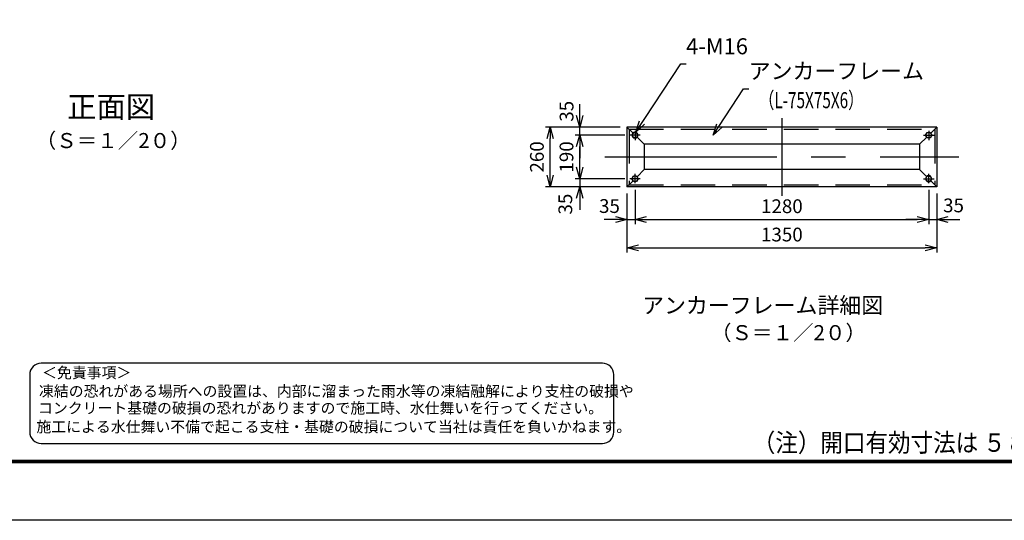
# Model space of a CAD drawing. Extents: x -265 to 11615, y -234 to 8166.
# Drawn here: x 4447 to 8738, y -234 to 1947 of the extents above; entities that cross this region are included whole.
import ezdxf
from ezdxf.enums import TextEntityAlignment as Align

# ---------------------------------------------------------------- set-up
doc = ezdxf.new("R2010")
doc.units = 0
doc.header["$LTSCALE"] = 300
doc.header["$MEASUREMENT"] = 0
doc.header["$PDMODE"] = 35
for name, pattern in [('CENTER', [50.8, 31.75, -6.35, 6.35, -6.35]), ('CENTERX2', [4, 2.5, -0.5, 0.5, -0.5]), ('DASHED', [0.75, 0.5, -0.25])]:
    doc.linetypes.add(name, pattern=pattern)
doc.layers.get('0').update_dxf_attribs({"linetype": 'CONTINUOUS'})
doc.layers.get('DEFPOINTS').update_dxf_attribs({"linetype": 'CONTINUOUS'})
for name, color, linetype in [('1', 4, 'CONTINUOUS'), ('BOLT', 7, 'CONTINUOUS'), ('CENTER', 2, 'CENTERX2'), ('D-TTL-TXT', 7, 'CONTINUOUS'), ('EXTCNT-L', 4, 'CONTINUOUS'), ('KOUZOU', 7, 'CONTINUOUS'), ('WAKU', 7, 'CONTINUOUS')]:
    doc.layers.add(name, color=color, linetype=linetype)
doc.styles.add('KNJYOKO', font='txt.shx', dxfattribs={"height": 1, "bigfont": 'bigfont'})
doc.styles.add('Romans', font='romans.shx', dxfattribs={"width": 0.85, "bigfont": 'extfont.shx'})
doc.styles.get("Standard").update_dxf_attribs({"font": 'txt.shx', "bigfont": 'bigfont.shx'})
doc.styles.add('TOM', font='romans.shx', dxfattribs={"width": 0.9, "bigfont": 'BIGFONT.shx'})
doc.styles.add('XT', font='txt.shx', dxfattribs={"width": 0.9, "bigfont": 'bigfont'})
doc.styles.add('ゴシック', font='txt')
doc.dimstyles.new('ISO20', dxfattribs={"dimscale": 20, "dimtxt": 3, "dimasz": 2.5, "dimexe": 1, "dimexo": 1.5, "dimgap": 1, "dimtad": 1, "dimdec": 0, "dimdsep": 46, "dimtxsty": 'Romans', "dimblk": 'OPEN30', "dimcen": 0, "dimclrd": 2, "dimclre": 1, "dimclrt": 3, "dimadec": 0, "dimazin": 2, "dimtfac": 1, "dimtdec": 0, "dimtix": 1, "dimtmove": 2, "dimatfit": 3, "dimldrblk": 'OPEN30', "dimfxl": 1, "dimarcsym": 0})

# ---------------------------------------------------------------- blocks, each defined once
blk = doc.blocks.new('_Open30')
at = {"color": 0, "linetype": 'ByBlock', "lineweight": -2}
for p, q in [((-1, 0.268), (0, 0)), ((0, 0), (-1, -0.268)), ((0, 0), (-1, 0))]:
    blk.add_line(p, q, dxfattribs=at)
blk = doc.blocks.new('*D52')
at = {"layer": 'DEFPOINTS', "color": 0, "transparency": 16777216}
for p in [(7094, 1218.8), (8444, 1218.8), (8444, 952.9)]:
    blk.add_point(p, dxfattribs=at)
at = {"layer": 'EXTCNT-L', "color": 1, "lineweight": -2, "transparency": 16777216}
for p, q in [((7094, 1188.8), (7094, 932.9)), ((8444, 1188.8), (8444, 932.9))]:
    blk.add_line(p, q, dxfattribs=at)
at = {"layer": 'EXTCNT-L', "color": 2, "lineweight": -2, "transparency": 16777216}
blk.add_line((7144, 952.9), (8394, 952.9), dxfattribs=at)
at = {"layer": 'EXTCNT-L', "color": 2, "lineweight": -2, "transparency": 16777216, "xscale": 50, "yscale": 50, "zscale": 50, "rotation": 180}
blk.add_blockref('_Open30', (7094, 952.9), dxfattribs=at)
at = {"layer": 'EXTCNT-L', "color": 2, "lineweight": -2, "transparency": 16777216, "xscale": 50, "yscale": 50, "zscale": 50}
blk.add_blockref('_Open30', (8444, 952.9), dxfattribs=at)
at = {"layer": 'EXTCNT-L', "color": 3, "transparency": 16777216, "insert": (7769, 1002.9), "char_height": 60, "attachment_point": 5, "style": 'Romans'}
blk.add_mtext('1350', dxfattribs=at)
blk = doc.blocks.new('*D53')
at = {"layer": 'DEFPOINTS', "color": 0, "transparency": 16777216}
for p in [(7129, 1235.2), (8409, 1235.2), (8409, 1076.3)]:
    blk.add_point(p, dxfattribs=at)
at = {"layer": 'EXTCNT-L', "color": 1, "lineweight": -2, "transparency": 16777216}
for p, q in [((7129, 1205.2), (7129, 1056.3)), ((8409, 1205.2), (8409, 1056.3))]:
    blk.add_line(p, q, dxfattribs=at)
at = {"layer": 'EXTCNT-L', "color": 2, "lineweight": -2, "transparency": 16777216}
blk.add_line((7179, 1076.3), (8359, 1076.3), dxfattribs=at)
at = {"layer": 'EXTCNT-L', "color": 2, "lineweight": -2, "transparency": 16777216, "xscale": 50, "yscale": 50, "zscale": 50, "rotation": 180}
blk.add_blockref('_Open30', (7129, 1076.3), dxfattribs=at)
at = {"layer": 'EXTCNT-L', "color": 2, "lineweight": -2, "transparency": 16777216, "xscale": 50, "yscale": 50, "zscale": 50}
blk.add_blockref('_Open30', (8409, 1076.3), dxfattribs=at)
at = {"layer": 'EXTCNT-L', "color": 3, "transparency": 16777216, "insert": (7769, 1126.3), "char_height": 60, "attachment_point": 5, "style": 'Romans'}
blk.add_mtext('1280', dxfattribs=at)
blk = doc.blocks.new('*D25')
at = {"layer": 'DEFPOINTS', "color": 0, "transparency": 16777216}
for p in [(7094, 1218.8), (7129, 1235.2), (7129, 1076.3)]:
    blk.add_point(p, dxfattribs=at)
at = {"layer": 'EXTCNT-L', "color": 1, "lineweight": -2, "transparency": 16777216}
for p, q in [((7129, 1205.2), (7129, 1056.3)), ((7094, 1188.8), (7094, 1056.3))]:
    blk.add_line(p, q, dxfattribs=at)
at = {"layer": 'EXTCNT-L', "color": 2, "lineweight": -2, "transparency": 16777216}
for p, q in [((7044, 1076.3), (6994, 1076.3)), ((7094, 1076.3), (7129, 1076.3)), ((7179, 1076.3), (7229, 1076.3))]:
    blk.add_line(p, q, dxfattribs=at)
at = {"layer": 'EXTCNT-L', "color": 2, "lineweight": -2, "transparency": 16777216, "xscale": 50, "yscale": 50, "zscale": 50}
blk.add_blockref('_Open30', (7094, 1076.3), dxfattribs=at)
at = {"layer": 'EXTCNT-L', "color": 2, "lineweight": -2, "transparency": 16777216, "xscale": 50, "yscale": 50, "zscale": 50, "rotation": 180}
blk.add_blockref('_Open30', (7129, 1076.3), dxfattribs=at)
at = {"layer": 'EXTCNT-L', "color": 3, "transparency": 16777216, "insert": (7017.6, 1127), "char_height": 60, "attachment_point": 5, "style": 'Romans'}
blk.add_mtext('35', dxfattribs=at)
blk = doc.blocks.new('*D26')
at = {"layer": 'DEFPOINTS', "color": 0, "transparency": 16777216}
for p in [(6759.2, 1478.8), (7094, 1478.8), (7094, 1218.8)]:
    blk.add_point(p, dxfattribs=at)
at = {"layer": 'EXTCNT-L', "color": 1, "lineweight": -2, "transparency": 16777216}
for p, q in [((7064, 1478.8), (6739.2, 1478.8)), ((7064, 1218.8), (6739.2, 1218.8))]:
    blk.add_line(p, q, dxfattribs=at)
at = {"layer": 'EXTCNT-L', "color": 2, "lineweight": -2, "transparency": 16777216}
blk.add_line((6759.2, 1268.8), (6759.2, 1428.8), dxfattribs=at)
at = {"layer": 'EXTCNT-L', "color": 2, "lineweight": -2, "transparency": 16777216, "xscale": 50, "yscale": 50, "zscale": 50}
for p, rotation in [((6759.2, 1478.8), 90), ((6759.2, 1218.8), 270)]:
    blk.add_blockref('_Open30', p, dxfattribs=dict(at, rotation=rotation))
at = {"layer": 'EXTCNT-L', "color": 3, "transparency": 16777216, "insert": (6709.2, 1348.8), "char_height": 60, "attachment_point": 5, "rotation": 90, "style": 'Romans'}
blk.add_mtext('260', dxfattribs=at)
blk = doc.blocks.new('*D27')
at = {"layer": 'DEFPOINTS', "color": 0, "transparency": 16777216}
for p in [(6888, 1478.8), (7094, 1478.8), (7114.4, 1443.8)]:
    blk.add_point(p, dxfattribs=at)
at = {"layer": 'EXTCNT-L', "color": 2, "lineweight": -2, "transparency": 16777216}
for p, q in [((6888, 1528.8), (6888, 1578.8)), ((6888, 1443.8), (6888, 1478.8)), ((6888, 1393.8), (6888, 1343.8))]:
    blk.add_line(p, q, dxfattribs=at)
at = {"layer": 'EXTCNT-L', "color": 1, "lineweight": -2, "transparency": 16777216}
for p, q in [((7064, 1478.8), (6868, 1478.8)), ((7084.4, 1443.8), (6868, 1443.8))]:
    blk.add_line(p, q, dxfattribs=at)
at = {"layer": 'EXTCNT-L', "color": 2, "lineweight": -2, "transparency": 16777216, "xscale": 50, "yscale": 50, "zscale": 50}
for p, rotation in [((6888, 1478.8), 270), ((6888, 1443.8), 90)]:
    blk.add_blockref('_Open30', p, dxfattribs=dict(at, rotation=rotation))
at = {"layer": 'EXTCNT-L', "color": 3, "transparency": 16777216, "insert": (6838.4, 1547.7), "char_height": 60, "attachment_point": 5, "rotation": 90, "style": 'Romans'}
blk.add_mtext('35', dxfattribs=at)
blk = doc.blocks.new('*D28')
at = {"layer": 'DEFPOINTS', "color": 0, "transparency": 16777216}
for p in [(6888, 1443.8), (7114.4, 1443.8), (7114.4, 1253.8)]:
    blk.add_point(p, dxfattribs=at)
at = {"layer": 'EXTCNT-L', "color": 1, "lineweight": -2, "transparency": 16777216}
for p, q in [((7084.4, 1443.8), (6868, 1443.8)), ((7084.4, 1253.8), (6868, 1253.8))]:
    blk.add_line(p, q, dxfattribs=at)
at = {"layer": 'EXTCNT-L', "color": 2, "lineweight": -2, "transparency": 16777216}
blk.add_line((6888, 1303.8), (6888, 1393.8), dxfattribs=at)
at = {"layer": 'EXTCNT-L', "color": 2, "lineweight": -2, "transparency": 16777216, "xscale": 50, "yscale": 50, "zscale": 50}
for p, rotation in [((6888, 1443.8), 90), ((6888, 1253.8), 270)]:
    blk.add_blockref('_Open30', p, dxfattribs=dict(at, rotation=rotation))
at = {"layer": 'EXTCNT-L', "color": 3, "transparency": 16777216, "insert": (6838, 1348.8), "char_height": 60, "attachment_point": 5, "rotation": 90, "style": 'Romans'}
blk.add_mtext('190', dxfattribs=at)
blk = doc.blocks.new('*D29')
at = {"layer": 'DEFPOINTS', "color": 0, "transparency": 16777216}
for p in [(7114.4, 1253.8), (6888, 1218.8), (7094, 1218.8)]:
    blk.add_point(p, dxfattribs=at)
at = {"layer": 'EXTCNT-L', "color": 2, "lineweight": -2, "transparency": 16777216}
for p, q in [((6888, 1303.8), (6888, 1353.8)), ((6888, 1253.8), (6888, 1218.8)), ((6888, 1168.8), (6888, 1118.8))]:
    blk.add_line(p, q, dxfattribs=at)
at = {"layer": 'EXTCNT-L', "color": 1, "lineweight": -2, "transparency": 16777216}
for p, q in [((7084.4, 1253.8), (6868, 1253.8)), ((7064, 1218.8), (6868, 1218.8))]:
    blk.add_line(p, q, dxfattribs=at)
at = {"layer": 'EXTCNT-L', "color": 2, "lineweight": -2, "transparency": 16777216, "xscale": 50, "yscale": 50, "zscale": 50}
for p, rotation in [((6888, 1253.8), 270), ((6888, 1218.8), 90)]:
    blk.add_blockref('_Open30', p, dxfattribs=dict(at, rotation=rotation))
at = {"layer": 'EXTCNT-L', "color": 3, "transparency": 16777216, "insert": (6832.9, 1143.3), "char_height": 60, "attachment_point": 5, "rotation": 90, "style": 'Romans'}
blk.add_mtext('35', dxfattribs=at)
blk = doc.blocks.new('*D30')
at = {"layer": 'DEFPOINTS', "color": 0, "transparency": 16777216}
for p in [(8409, 1235.2), (8444, 1218.8), (8444, 1076.3)]:
    blk.add_point(p, dxfattribs=at)
at = {"layer": 'EXTCNT-L', "color": 1, "lineweight": -2, "transparency": 16777216}
for p, q in [((8409, 1205.2), (8409, 1056.3)), ((8444, 1188.8), (8444, 1056.3))]:
    blk.add_line(p, q, dxfattribs=at)
at = {"layer": 'EXTCNT-L', "color": 2, "lineweight": -2, "transparency": 16777216}
for p, q in [((8359, 1076.3), (8309, 1076.3)), ((8409, 1076.3), (8444, 1076.3)), ((8494, 1076.3), (8544, 1076.3))]:
    blk.add_line(p, q, dxfattribs=at)
at = {"layer": 'EXTCNT-L', "color": 2, "lineweight": -2, "transparency": 16777216, "xscale": 50, "yscale": 50, "zscale": 50}
blk.add_blockref('_Open30', (8409, 1076.3), dxfattribs=at)
at = {"layer": 'EXTCNT-L', "color": 2, "lineweight": -2, "transparency": 16777216, "xscale": 50, "yscale": 50, "zscale": 50, "rotation": 180}
blk.add_blockref('_Open30', (8444, 1076.3), dxfattribs=at)
at = {"layer": 'EXTCNT-L', "color": 3, "transparency": 16777216, "insert": (8517.1, 1129.8), "char_height": 60, "attachment_point": 5, "style": 'Romans'}
blk.add_mtext('35', dxfattribs=at)

msp = doc.modelspace()

# ---------------------------------------------------------------- linework, layer by layer
at = {"layer": 'BOLT', "color": 1, "linetype": 'CENTER'}
for p, q in [((7129, 1462.4), (7129, 1422.4)), ((8409, 1462.4), (8409, 1422.4)), ((7152.1, 1443.8), (7105.7, 1443.8)), ((8385.9, 1443.8), (8432.3, 1443.8)), ((7152.1, 1253.8), (7105.7, 1253.8)), ((7129, 1235.2), (7129, 1275.2)), ((8385.9, 1253.8), (8432.3, 1253.8)), ((8409, 1235.2), (8409, 1275.2))]:
    msp.add_line(p, q, dxfattribs=at)
at = {"layer": 'BOLT', "linetype": 'Continuous'}
for points in [[(7142.8, 1443.8), (7135.9, 1455.8), (7122.1, 1455.8), (7115.1, 1443.8), (7122.1, 1431.8), (7135.9, 1431.8)], [(8395.1, 1443.8), (8402.1, 1455.8), (8415.9, 1455.8), (8422.8, 1443.8), (8415.9, 1431.8), (8402.1, 1431.8)], [(7142.8, 1253.8), (7135.9, 1241.8), (7122.1, 1241.8), (7115.1, 1253.8), (7122.1, 1265.8), (7135.9, 1265.8)], [(8395.1, 1253.8), (8402.1, 1241.8), (8415.9, 1241.8), (8422.8, 1253.8), (8415.9, 1265.8), (8402.1, 1265.8)]]:
    msp.add_lwpolyline(points, close=True, dxfattribs=at)
for centre in [(7129, 1443.8), (8409, 1443.8), (7129, 1253.8), (8409, 1253.8)]:
    msp.add_circle(centre, 12, dxfattribs=at)
at = {"layer": 'CENTER'}
for p, q in [((7769, 1518), (7769, 1179.4)), ((6996.7, 1348.8), (8540.1, 1348.8))]:
    msp.add_line(p, q, dxfattribs=at)
at = {"layer": 'D-TTL-TXT', "color": 2}
msp.add_lwpolyline([(6986.7, 100.5, 0.414214), (7036.7, 150.5), (7036.7, 400.5, 0.414214), (6986.7, 450.5), (4541.2, 450.5, 0.414214), (4491.2, 400.5), (4491.2, 150.5, 0.414214), (4541.2, 100.5)], format="xyb", close=True, dxfattribs=at)
at = {"layer": 'KOUZOU'}
for p, q in [((8444, 1478.8), (7094, 1478.8)), ((7094, 1478.8), (7094, 1218.8)), ((7094, 1478.8), (7120.2, 1452.6)), ((8444, 1478.8), (8417.8, 1452.6)), ((8444, 1478.8), (8444, 1218.8)), ((7137.8, 1435), (7169, 1403.8)), ((8400.2, 1435), (8369, 1403.8)), ((8369, 1403.8), (7169, 1403.8)), ((7169, 1403.8), (7169, 1293.8)), ((8369, 1403.8), (8369, 1293.8)), ((7137.8, 1262.6), (7169, 1293.8)), ((8369, 1293.8), (7169, 1293.8)), ((8400.2, 1262.6), (8369, 1293.8)), ((7094, 1218.8), (7120.2, 1245)), ((8444, 1218.8), (8417.8, 1245)), ((8444, 1218.8), (7094, 1218.8))]:
    msp.add_line(p, q, dxfattribs=at)
at = {"layer": 'KOUZOU', "color": 3, "linetype": 'DASHED'}
for p, q in [((7103, 1469.8), (8435, 1469.8)), ((7103, 1469.8), (7103, 1227.8)), ((8435, 1469.8), (8435, 1227.8)), ((7103, 1227.8), (8435, 1227.8))]:
    msp.add_line(p, q, dxfattribs=at)
at = {"layer": 'WAKU', "color": 3}
msp.add_lwpolyline([(-265, 8166), (11615, 8166), (11615, -234), (-265, -234)], close=True, dxfattribs=at)
at = {"layer": 'WAKU', "color": 7}
for points in [[(135, 7916), (11215, 7916), (11215, 16), (135, 16)], [(137.5, 7913.5), (11212.5, 7913.5), (11212.5, 18.5), (137.5, 18.5)], [(140, 7911), (11210, 7911), (11210, 21), (140, 21)], [(142.5, 7908.5), (11207.5, 7908.5), (11207.5, 23.5), (142.5, 23.5)], [(145, 7906), (11205, 7906), (11205, 26), (145, 26)]]:
    msp.add_lwpolyline(points, close=True, dxfattribs=at)

# ---------------------------------------------------------------- texts
at = {"color": 3, "linetype": 'Continuous', "style": 'TOM', "width": 0.7}
msp.add_text('（L-75X75X6）', height=70, dxfattribs=at).set_placement((7669.4, 1561))
at = {"color": 3, "linetype": 'Continuous', "char_height": 70, "attachment_point": 7, "style": 'TOM'}
for s, insert in [('4-M16', (7351.5, 1774)), ('アンカーフレーム', (7624.4, 1666.1))]:
    msp.add_mtext(s, dxfattribs=dict(at, insert=insert))
at = {"layer": '1', "linetype": 'Continuous', "style": 'KNJYOKO'}
msp.add_text('正面図', height=117.55, dxfattribs=at).set_placement((4654.1, 1519.9), (5038.1, 1519.9), align=Align.ALIGNED)
at = {"layer": '1', "linetype": 'Continuous', "style": 'KNJYOKO', "width": 0.942857}
for p, p2 in [((4517, 1387.3), (5192.8, 1387.3)), ((7459.8, 550.6), (8135.6, 550.6))]:
    msp.add_text('（Ｓ＝１／2０）', height=83.35, dxfattribs=at).set_placement(p, p2, align=Align.ALIGNED)
at = {"layer": '1', "linetype": 'Continuous'}
msp.add_text('アンカーフレーム詳細図', height=70, dxfattribs=at).set_placement((8210.4, 667.2), align=Align.RIGHT)
at = {"layer": 'D-TTL-TXT', "style": 'ゴシック'}
for s, p in [('＜免責事項＞ \u3000\u3000', (4544.9, 385.1)), ('凍結の恐れがある場所への設置は、内部に溜まった雨水等の凍結融解により支柱の破損や', (4531.4, 304.6)), ('コンクリート基礎の破損の恐れがありますので施工時、水仕舞いを行ってください。', (4527.3, 231.2)), ('施工による水仕舞い不備で起こる支柱・基礎の破損について当社は責任を負いかねます。 ', (4520.3, 149.7))]:
    msp.add_text(s, height=47.5, dxfattribs=at).set_placement(p)
at = {"layer": 'WAKU', "style": 'XT', "width": 0.9}
msp.add_text('（注）開口有効寸法は ５８９０ です', height=80, dxfattribs=at).set_placement((7642.2, 64.3))

# ---------------------------------------------------------------- dimensions: what is measured, and where the dimension line sits
at = {"layer": 'EXTCNT-L'}
for base, p1, p2, picture, middle in [((6888, 1478.8), (7114.4, 1443.8), (7094, 1478.8), '*D27', (6838.4, 1547.7)), ((6888, 1218.8), (7114.4, 1253.8), (7094, 1218.8), '*D29', (6832.9, 1143.3))]:
    dim = msp.add_linear_dim(base=base, p1=p1, p2=p2, angle=270, dimstyle='ISO20', dxfattribs=at)
    dim.commit()
    dim.dimension.update_dxf_attribs({"geometry": picture, "text_midpoint": middle, "dimtype": 160})
for base, p1, p2, picture, middle in [((6759.2, 1478.8), (7094, 1218.8), (7094, 1478.8), '*D26', (6709.2, 1348.8)), ((6888, 1443.8), (7114.4, 1253.8), (7114.4, 1443.8), '*D28', (6838, 1348.8))]:
    dim = msp.add_linear_dim(base=base, p1=p1, p2=p2, angle=270, dimstyle='ISO20', dxfattribs=at)
    dim.commit()
    dim.dimension.update_dxf_attribs({"geometry": picture, "text_midpoint": middle})
for base, p1, p2, picture, middle in [((7129, 1076.3), (7094, 1218.8), (7129, 1235.2), '*D25', (7017.6, 1127)), ((8444, 1076.3), (8409, 1235.2), (8444, 1218.8), '*D30', (8517.1, 1129.8))]:
    dim = msp.add_linear_dim(base=base, p1=p1, p2=p2, dimstyle='ISO20', dxfattribs=at)
    dim.commit()
    dim.dimension.update_dxf_attribs({"geometry": picture, "text_midpoint": middle, "dimtype": 160})
for base, p1, p2, picture, middle in [((8444, 952.9), (7094, 1218.8), (8444, 1218.8), '*D52', (7769, 1002.9)), ((8409, 1076.3), (7129, 1235.2), (8409, 1235.2), '*D53', (7769, 1126.3))]:
    dim = msp.add_linear_dim(base=base, p1=p1, p2=p2, dimstyle='ISO20', dxfattribs=at)
    dim.commit()
    dim.dimension.update_dxf_attribs({"geometry": picture, "text_midpoint": middle})

# ---------------------------------------------------------------- leaders
at = {"annotation_type": 0, "has_hookline": 1, "hookline_direction": 0}
for points in [[(7132, 1457.2), (7329, 1754), (7331.5, 1754)], [(7469.5, 1443.3), (7601.9, 1646.1), (7604.4, 1646.1)]]:
    msp.add_leader(points, dimstyle='ISO20', dxfattribs=at)

doc.saveas('drawing.dxf')
